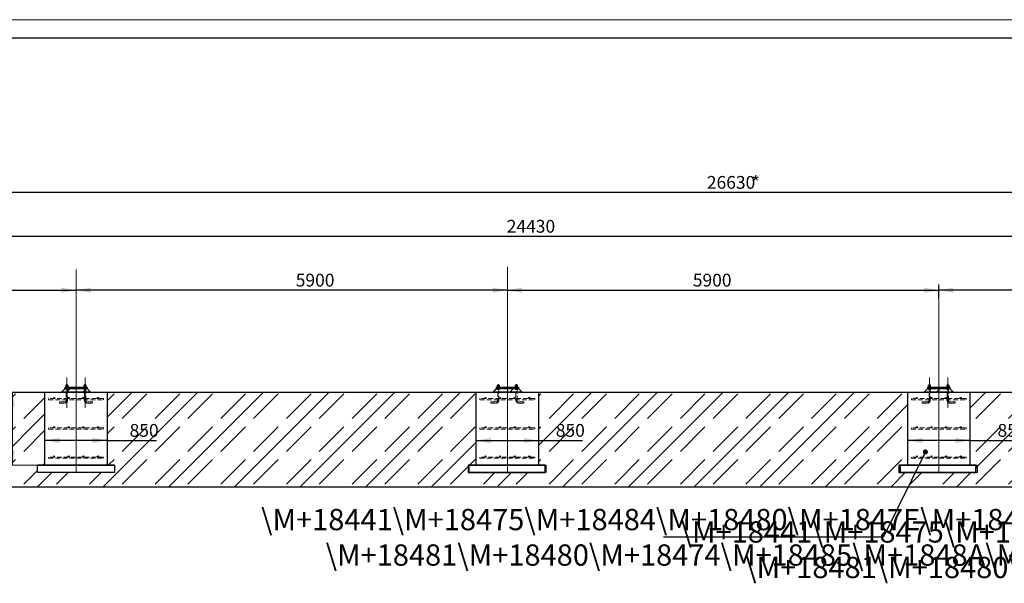
# Model space of a CAD drawing. Units: millimetres. Extents: x -70 to 1756, y -30 to 1165.
# Drawn here: x 286 to 556, y 440 to 594 of the extents above; entities that cross this region are included whole.
import ezdxf

# ---------------------------------------------------------------- set-up
doc = ezdxf.new("R2010")
doc.units = ezdxf.units.MM
doc.linetypes.add('CENTERX2', pattern=[20.32, 12.7, -2.54, 2.54, -2.54])
doc.linetypes.add('HIDDEN', pattern=[1.905, 1.27, -0.635])
doc.layers.add('FORMAT', color=7, linetype='Continuous')
doc.styles.add('SLDTEXTSTYLE0', font='TXT', dxfattribs={"width": 0.7, "bigfont": 'bigfont'})
doc.styles.add('SLDTEXTSTYLE1', font='TXT', dxfattribs={"width": 0.7})
doc.dimstyles.new('SLDDIMSTYLE1', dxfattribs={"dimtxt": 3.5, "dimasz": 4, "dimexe": 0, "dimexo": 0.0625, "dimgap": 0.875, "dimtad": 2, "dimlfac": 50, "dimrnd": 1e-09, "dimzin": 12, "dimdsep": 46, "dimtxsty": 'SLDTEXTSTYLE1', "dimsah": 1, "dimcen": 0.09, "dimadec": 0, "dimazin": 3, "dimtfac": 1, "dimtdec": 3, "dimtofl": 0, "dimtmove": 0, "dimatfit": 3, "dimfxl": 0, "dimfrac": 2, "dimtolj": 1, "dimtzin": 12, "dimarcsym": 0})
doc.dimstyles.new('SLDDIMSTYLE5', dxfattribs={"dimtxt": 0.18, "dimasz": 1.4, "dimexe": 0, "dimexo": 0.0625, "dimgap": 0, "dimtad": 0, "dimtih": 1, "dimtoh": 1, "dimdec": 0, "dimrnd": 1e-09, "dimzin": 0, "dimdsep": 46, "dimtxsty": 'Standard', "dimblk1": 'DOT', "dimblk2": 'DOT', "dimsah": 1, "dimcen": 0.09, "dimadec": 0, "dimazin": 0, "dimtfac": 1.4, "dimtdec": 0, "dimtofl": 0, "dimtmove": 0, "dimatfit": 3, "dimldrblk": 'DOT', "dimfxl": 0, "dimfrac": 2, "dimtolj": 1, "dimtzin": 0, "dimarcsym": 0})

# ---------------------------------------------------------------- blocks, each defined once
blk = doc.blocks.new('_D_28')
at = {"color": 7, "linetype": 'Continuous', "lineweight": 18}
for p, q in [((293.17, 492.15), (283.25, 492.15)), ((284.25, 472.15), (284.25, 492.15)), ((293.17, 472.15), (283.25, 472.15))]:
    blk.add_line(p, q, dxfattribs=at)
for points in [[(284.25, 492.15), (283.55, 488.15), (284.95, 488.15)], [(284.25, 472.15), (284.95, 476.15), (283.55, 476.15)]]:
    blk.add_solid(points, dxfattribs=at)
at = {"color": 7, "linetype": 'Continuous', "lineweight": 18, "char_height": 3.5, "attachment_point": 1, "rotation": 90, "style": 'SLDTEXTSTYLE1'}
for s, insert in [('**', (279.74, 483.85)), ('1000', (279.74, 474.76))]:
    blk.add_mtext(s, dxfattribs=dict(at, insert=insert))
blk = doc.blocks.new('_D_30')
at = {"layer": 'FORMAT'}
blk.add_line((183.87, 520.03), (301.67, 520.03), dxfattribs=at)
for points in [[(183.87, 520.03), (187.87, 519.33), (187.87, 520.73)], [(301.67, 520.03), (297.67, 520.73), (297.67, 519.33)]]:
    blk.add_solid(points, dxfattribs=at)
at = {"layer": 'FORMAT', "insert": (246.52, 524.54), "char_height": 3.5, "attachment_point": 1, "style": 'SLDTEXTSTYLE1'}
blk.add_mtext('5890', dxfattribs=at)
blk = doc.blocks.new('_D_32')
at = {"layer": 'FORMAT'}
blk.add_line((419.67, 520.03), (301.67, 520.03), dxfattribs=at)
for points in [[(301.67, 520.03), (305.67, 519.33), (305.67, 520.73)], [(419.67, 520.03), (415.67, 520.73), (415.67, 519.33)]]:
    blk.add_solid(points, dxfattribs=at)
at = {"layer": 'FORMAT', "insert": (361.77, 524.54), "char_height": 3.5, "attachment_point": 1, "style": 'SLDTEXTSTYLE1'}
blk.add_mtext('5900', dxfattribs=at)
blk = doc.blocks.new('_D_33')
at = {"layer": 'FORMAT'}
for p, q in [((419.67, 520.03), (537.67, 520.03)), ((537.67, 517.99), (537.67, 521.03))]:
    blk.add_line(p, q, dxfattribs=at)
for points in [[(419.67, 520.03), (423.67, 519.33), (423.67, 520.73)], [(537.67, 520.03), (533.67, 520.73), (533.67, 519.33)]]:
    blk.add_solid(points, dxfattribs=at)
at = {"layer": 'FORMAT', "insert": (470.39, 524.54), "char_height": 3.5, "attachment_point": 1, "style": 'SLDTEXTSTYLE1'}
blk.add_mtext('5900', dxfattribs=at)
blk = doc.blocks.new('_D_34')
at = {"layer": 'FORMAT'}
for q in [(293.17, 478.94), (323.67, 478.94)]:
    blk.add_line((310.17, 478.94), q, dxfattribs=at)
for points in [[(293.17, 478.94), (297.17, 478.24), (297.17, 479.64)], [(310.17, 478.94), (306.17, 479.64), (306.17, 478.24)]]:
    blk.add_solid(points, dxfattribs=at)
at = {"layer": 'FORMAT', "insert": (316.32, 483.45), "char_height": 3.5, "attachment_point": 1, "style": 'SLDTEXTSTYLE1'}
blk.add_mtext('850', dxfattribs=at)
blk = doc.blocks.new('_D_35')
at = {"layer": 'FORMAT'}
for q in [(529.17, 478.94), (561.09, 478.94)]:
    blk.add_line((546.17, 478.94), q, dxfattribs=at)
for points in [[(529.17, 478.94), (533.17, 478.24), (533.17, 479.64)], [(546.17, 478.94), (542.17, 479.64), (542.17, 478.24)]]:
    blk.add_solid(points, dxfattribs=at)
at = {"layer": 'FORMAT', "insert": (553.74, 483.45), "char_height": 3.5, "attachment_point": 1, "style": 'SLDTEXTSTYLE1'}
blk.add_mtext('850', dxfattribs=at)
blk = doc.blocks.new('_D_36')
at = {"layer": 'FORMAT'}
for p, q in [((175.37, 500.75), (175.37, 535.75)), ((663.97, 534.75), (175.37, 534.75)), ((663.97, 500.75), (663.97, 535.75))]:
    blk.add_line(p, q, dxfattribs=at)
for points in [[(175.37, 534.75), (179.37, 534.05), (179.37, 535.45)], [(663.97, 534.75), (659.97, 535.45), (659.97, 534.05)]]:
    blk.add_solid(points, dxfattribs=at)
at = {"layer": 'FORMAT', "insert": (419.49, 539.26), "char_height": 3.5, "attachment_point": 1, "style": 'SLDTEXTSTYLE1'}
blk.add_mtext('24430', dxfattribs=at)
blk = doc.blocks.new('_D_39')
at = {"layer": 'FORMAT'}
for p, q in [((153.37, 500.75), (153.37, 547.75)), ((685.97, 500.75), (685.97, 547.75)), ((685.97, 546.75), (153.37, 546.75))]:
    blk.add_line(p, q, dxfattribs=at)
for points in [[(153.37, 546.75), (157.37, 546.05), (157.37, 547.45)], [(685.97, 546.75), (681.97, 547.45), (681.97, 546.05)]]:
    blk.add_solid(points, dxfattribs=at)
at = {"layer": 'FORMAT', "char_height": 3.5, "attachment_point": 1, "style": 'SLDTEXTSTYLE1'}
for s, insert in [('26630', (474.23, 551.26)), ('*', (486.48, 551.26))]:
    blk.add_mtext(s, dxfattribs=dict(at, insert=insert))
blk = doc.blocks.new('_D_41')
at = {"layer": 'FORMAT'}
for p, q in [((411.17, 478.94), (428.17, 478.94)), ((428.17, 478.94), (440.26, 478.94))]:
    blk.add_line(p, q, dxfattribs=at)
for points in [[(411.17, 478.94), (415.17, 478.24), (415.17, 479.64)], [(428.17, 478.94), (424.17, 479.64), (424.17, 478.24)]]:
    blk.add_solid(points, dxfattribs=at)
at = {"layer": 'FORMAT', "insert": (432.91, 483.45), "char_height": 3.5, "attachment_point": 1, "style": 'SLDTEXTSTYLE1'}
blk.add_mtext('850', dxfattribs=at)
blk = doc.blocks.new('_D_42')
at = {"layer": 'FORMAT'}
for p, q in [((655.47, 520.03), (537.67, 520.03)), ((655.47, 499.15), (655.47, 521.03))]:
    blk.add_line(p, q, dxfattribs=at)
for points in [[(537.67, 520.03), (541.67, 519.33), (541.67, 520.73)], [(655.47, 520.03), (651.47, 520.73), (651.47, 519.33)]]:
    blk.add_solid(points, dxfattribs=at)
at = {"layer": 'FORMAT', "insert": (591.83, 524.54), "char_height": 3.5, "attachment_point": 1, "style": 'SLDTEXTSTYLE1'}
blk.add_mtext('5890', dxfattribs=at)
blk = doc.blocks.new('SW_NOTE_6')
at = {"layer": 'FORMAT', "color": 0}
blk.add_line((-60.15, 0), (0, 0), dxfattribs=at)
at = {"layer": 'FORMAT', "color": 0, "insert": (-25.95, 7.6), "char_height": 5.82083, "attachment_point": 2, "style": 'SLDTEXTSTYLE0'}
blk.add_mtext('\\M+18441\\M+18475\\M+18484\\M+18480\\M+1847E\\M+1847E\\M+18470\\M+18491 \\M+18481\\M+18480\\M+18474\\M+18485\\M+1848A\\M+1847B\\M+18470', dxfattribs=at)
blk = doc.blocks.new('_DOT')
at = {"color": 0, "linetype": 'ByBlock', "lineweight": -2}
blk.add_line((-0.5, 0), (-1, 0), dxfattribs=at)
at = {"color": 0, "linetype": 'ByBlock', "const_width": 0.5}
blk.add_lwpolyline([(-0.25, 0, 1), (0.25, 0, 1)], format="xyb", close=True, dxfattribs=at)
blk = doc.blocks.new('SW_NOTE_7')
at = {"layer": 'FORMAT', "color": 0, "insert": (-25.98, 7.52), "char_height": 5.82083, "attachment_point": 2, "style": 'SLDTEXTSTYLE0'}
blk.add_mtext('\\M+18441\\M+18475\\M+18484\\M+18480\\M+1847E\\M+1847E\\M+18470\\M+18491 \\M+18481\\M+18480\\M+18474\\M+18485\\M+1848A\\M+1847B\\M+18470', dxfattribs=at)

msp = doc.modelspace()

# ---------------------------------------------------------------- hatches: boundary and pattern name
at = {"linetype": 'Continuous', "lineweight": 18}
h = msp.add_hatch(dxfattribs=at)
h.set_pattern_fill('ANSI31', style=0)
h.paths.add_polyline_path([(298.67255, 493.1502), (297.67255, 492.1502), (305.67255, 492.1502), (304.67255, 493.1502)], flags=0)
h = msp.add_hatch(dxfattribs=at)
h.set_pattern_fill('ANSI31', angle=90, style=0)
h.paths.add_polyline_path([(298.67255, 493.5502), (298.67255, 493.1502), (301.65112, 493.1502), (301.65112, 493.5502)], flags=0)
h = msp.add_hatch(dxfattribs=at)
h.set_pattern_fill('ANSI31', angle=90, style=0)
h.paths.add_polyline_path([(304.67255, 493.1502), (304.67255, 493.5502), (301.69398, 493.5502), (301.69398, 493.1502)], flags=0)
h = msp.add_hatch(dxfattribs=at)
h.set_pattern_fill('ANSI31', style=0)
h.paths.add_polyline_path([(416.67255, 493.1502), (415.67255, 492.1502), (423.67255, 492.1502), (422.67255, 493.1502)], flags=0)
h = msp.add_hatch(dxfattribs=at)
h.set_pattern_fill('ANSI31', angle=90, style=0)
h.paths.add_polyline_path([(416.67255, 493.5502), (416.67255, 493.1502), (419.65112, 493.1502), (419.65112, 493.5502)], flags=0)
h = msp.add_hatch(dxfattribs=at)
h.set_pattern_fill('ANSI31', angle=90, style=0)
h.paths.add_polyline_path([(422.67255, 493.1502), (422.67255, 493.5502), (419.69398, 493.5502), (419.69398, 493.1502)], flags=0)
h = msp.add_hatch(dxfattribs=at)
h.set_pattern_fill('ANSI31', style=0)
h.paths.add_polyline_path([(541.67255, 492.1502), (540.67255, 493.1502), (534.67255, 493.1502), (533.67255, 492.1502)], flags=0)
h = msp.add_hatch(dxfattribs=at)
h.set_pattern_fill('ANSI31', angle=90, style=0)
h.paths.add_polyline_path([(534.67255, 493.5502), (534.67255, 493.1502), (537.65112, 493.1502), (537.65112, 493.5502)], flags=0)
h = msp.add_hatch(dxfattribs=at)
h.set_pattern_fill('ANSI31', angle=90, style=0)
h.paths.add_polyline_path([(540.67255, 493.1502), (540.67255, 493.5502), (537.69398, 493.5502), (537.69398, 493.1502)], flags=0)
h = msp.add_hatch(dxfattribs=at)
h.set_pattern_fill('DIN 128 Углеродистая сталь', style=0, pattern_type=2)
h.set_pattern_definition([(45, (0, 0), (-8.98026, 8.98026), [9.525, -3.175]), (45, (4.49, 0), (-8.98026, 8.98026), []), (45, (8.98, 0), (-8.98026, 8.98026), [9.525, -3.175])])
h.paths.add_polyline_path([(663.97255, 490.7502), (663.97255, 472.1502), (665.57255, 472.1502), (665.57255, 470.1502), (644.57255, 470.1502), (644.57255, 472.1502), (646.97255, 472.1502), (646.97255, 492.1502), (546.17255, 492.1502), (546.17255, 472.1502), (547.77255, 472.1502), (547.77255, 470.1502), (526.77255, 470.1502), (526.77255, 472.1502), (529.17255, 472.1502), (529.17255, 492.1502), (428.17255, 492.1502), (428.17255, 472.1502), (429.97255, 472.1502), (429.97255, 470.1502), (408.97255, 470.1502), (408.97255, 472.1502), (411.17255, 472.1502), (411.17255, 492.1502), (310.17255, 492.1502), (310.17255, 472.1502), (312.17255, 472.1502), (312.17255, 470.1502), (291.17255, 470.1502), (291.17255, 472.1502), (293.17255, 472.1502), (293.17255, 492.1502), (192.37255, 492.1502), (192.37255, 472.1502), (194.37255, 472.1502), (194.37255, 470.1502), (173.37255, 470.1502), (173.37255, 472.1502), (175.37255, 472.1502), (175.37255, 490.7502), (55.37255, 490.7502), (55.37255, 491.1502), (49.37255, 491.1502), (49.37255, 483.1502), (159.37255, 483.1502), (159.37255, 466.1502), (679.97255, 466.1502), (679.97255, 483.1502), (789.97255, 483.1502), (789.97255, 491.1502), (783.97255, 491.1502), (783.97255, 490.7502)], flags=0)
h = msp.add_hatch(dxfattribs=at)
h.set_pattern_fill('AR-CONC', style=0)
h.paths.add_polyline_path([(293.17255, 492.1502), (293.17255, 472.1502), (310.17255, 472.1502), (310.17255, 492.1502)], flags=0)
h = msp.add_hatch(dxfattribs=at)
h.set_pattern_fill('ANSI31', style=0)
edge = h.paths.add_edge_path(flags=0)
edge.add_arc((295.67255, 490.5502), 0.16, 0, 360)
h = msp.add_hatch(dxfattribs=at)
h.set_pattern_fill('ANSI31', style=0)
edge = h.paths.add_edge_path(flags=0)
edge.add_arc((299.67255, 490.5502), 0.16, 0, 360)
h = msp.add_hatch(dxfattribs=at)
h.set_pattern_fill('ANSI31', style=0)
edge = h.paths.add_edge_path(flags=0)
edge.add_arc((303.67255, 490.5502), 0.16, 0, 360)
h = msp.add_hatch(dxfattribs=at)
h.set_pattern_fill('ANSI31', style=0)
edge = h.paths.add_edge_path(flags=0)
edge.add_arc((307.67255, 490.5502), 0.16, 0, 360)
h = msp.add_hatch(dxfattribs=at)
h.set_pattern_fill('AR-CONC', style=0)
h.paths.add_polyline_path([(411.17255, 492.1502), (411.17255, 472.1502), (428.17255, 472.1502), (428.17255, 492.1502)], flags=0)
h = msp.add_hatch(dxfattribs=at)
h.set_pattern_fill('ANSI31', style=0)
edge = h.paths.add_edge_path(flags=0)
edge.add_arc((413.67255, 490.5502), 0.16, 0, 360)
h = msp.add_hatch(dxfattribs=at)
h.set_pattern_fill('ANSI31', style=0)
edge = h.paths.add_edge_path(flags=0)
edge.add_arc((417.67255, 490.5502), 0.16, 0, 360)
h = msp.add_hatch(dxfattribs=at)
h.set_pattern_fill('ANSI31', style=0)
edge = h.paths.add_edge_path(flags=0)
edge.add_arc((421.67255, 490.5502), 0.16, 0, 360)
h = msp.add_hatch(dxfattribs=at)
h.set_pattern_fill('ANSI31', style=0)
edge = h.paths.add_edge_path(flags=0)
edge.add_arc((425.67255, 490.5502), 0.16, 0, 360)
h = msp.add_hatch(dxfattribs=at)
h.set_pattern_fill('AR-CONC', style=0)
h.paths.add_polyline_path([(546.17255, 472.1502), (546.17255, 492.1502), (529.17255, 492.1502), (529.17255, 472.1502)], flags=0)
h = msp.add_hatch(dxfattribs=at)
h.set_pattern_fill('ANSI31', style=0)
edge = h.paths.add_edge_path(flags=0)
edge.add_arc((531.67255, 490.5502), 0.16, 0, 360)
h = msp.add_hatch(dxfattribs=at)
h.set_pattern_fill('ANSI31', style=0)
edge = h.paths.add_edge_path(flags=0)
edge.add_arc((535.67255, 490.5502), 0.16, 0, 360)
h = msp.add_hatch(dxfattribs=at)
h.set_pattern_fill('ANSI31', style=0)
edge = h.paths.add_edge_path(flags=0)
edge.add_arc((539.67255, 490.5502), 0.16, 0, 360)
h = msp.add_hatch(dxfattribs=at)
h.set_pattern_fill('ANSI31', style=0)
edge = h.paths.add_edge_path(flags=0)
edge.add_arc((543.67255, 490.5502), 0.16, 0, 360)
h = msp.add_hatch(dxfattribs=at)
h.set_pattern_fill('ANSI31', style=0)
edge = h.paths.add_edge_path(flags=0)
edge.add_arc((295.67255, 482.5502), 0.16, 0, 360)
h = msp.add_hatch(dxfattribs=at)
h.set_pattern_fill('ANSI31', style=0)
edge = h.paths.add_edge_path(flags=0)
edge.add_arc((299.67255, 482.5502), 0.16, 0, 360)
h = msp.add_hatch(dxfattribs=at)
h.set_pattern_fill('ANSI31', style=0)
edge = h.paths.add_edge_path(flags=0)
edge.add_arc((303.67255, 482.5502), 0.16, 0, 360)
h = msp.add_hatch(dxfattribs=at)
h.set_pattern_fill('ANSI31', style=0)
edge = h.paths.add_edge_path(flags=0)
edge.add_arc((307.67255, 482.5502), 0.16, 0, 360)
h = msp.add_hatch(dxfattribs=at)
h.set_pattern_fill('ANSI31', style=0)
edge = h.paths.add_edge_path(flags=0)
edge.add_arc((413.67255, 482.5502), 0.16, 0, 360)
h = msp.add_hatch(dxfattribs=at)
h.set_pattern_fill('ANSI31', style=0)
edge = h.paths.add_edge_path(flags=0)
edge.add_arc((417.67255, 482.5502), 0.16, 0, 360)
h = msp.add_hatch(dxfattribs=at)
h.set_pattern_fill('ANSI31', style=0)
edge = h.paths.add_edge_path(flags=0)
edge.add_arc((421.67255, 482.5502), 0.16, 0, 360)
h = msp.add_hatch(dxfattribs=at)
h.set_pattern_fill('ANSI31', style=0)
edge = h.paths.add_edge_path(flags=0)
edge.add_arc((425.67255, 482.5502), 0.16, 0, 360)
h = msp.add_hatch(dxfattribs=at)
h.set_pattern_fill('ANSI31', style=0)
edge = h.paths.add_edge_path(flags=0)
edge.add_arc((531.67255, 482.5502), 0.16, 0, 360)
h = msp.add_hatch(dxfattribs=at)
h.set_pattern_fill('ANSI31', style=0)
edge = h.paths.add_edge_path(flags=0)
edge.add_arc((535.67255, 482.5502), 0.16, 0, 360)
h = msp.add_hatch(dxfattribs=at)
h.set_pattern_fill('ANSI31', style=0)
edge = h.paths.add_edge_path(flags=0)
edge.add_arc((539.67255, 482.5502), 0.16, 0, 360)
h = msp.add_hatch(dxfattribs=at)
h.set_pattern_fill('ANSI31', style=0)
edge = h.paths.add_edge_path(flags=0)
edge.add_arc((543.67255, 482.5502), 0.16, 0, 360)
h = msp.add_hatch(dxfattribs=at)
h.set_pattern_fill('ANSI31', style=0)
edge = h.paths.add_edge_path(flags=0)
edge.add_arc((295.67255, 474.5502), 0.16, 0, 360)
h = msp.add_hatch(dxfattribs=at)
h.set_pattern_fill('ANSI31', style=0)
edge = h.paths.add_edge_path(flags=0)
edge.add_arc((299.67255, 474.5502), 0.16, 0, 360)
h = msp.add_hatch(dxfattribs=at)
h.set_pattern_fill('ANSI31', style=0)
edge = h.paths.add_edge_path(flags=0)
edge.add_arc((303.67255, 474.5502), 0.16, 0, 360)
h = msp.add_hatch(dxfattribs=at)
h.set_pattern_fill('ANSI31', style=0)
edge = h.paths.add_edge_path(flags=0)
edge.add_arc((307.67255, 474.5502), 0.16, 0, 360)
h = msp.add_hatch(dxfattribs=at)
h.set_pattern_fill('ANSI31', style=0)
edge = h.paths.add_edge_path(flags=0)
edge.add_arc((413.67255, 474.5502), 0.16, 0, 360)
h = msp.add_hatch(dxfattribs=at)
h.set_pattern_fill('ANSI31', style=0)
edge = h.paths.add_edge_path(flags=0)
edge.add_arc((417.67255, 474.5502), 0.16, 0, 360)
h = msp.add_hatch(dxfattribs=at)
h.set_pattern_fill('ANSI31', style=0)
edge = h.paths.add_edge_path(flags=0)
edge.add_arc((421.67255, 474.5502), 0.16, 0, 360)
h = msp.add_hatch(dxfattribs=at)
h.set_pattern_fill('ANSI31', style=0)
edge = h.paths.add_edge_path(flags=0)
edge.add_arc((425.67255, 474.5502), 0.16, 0, 360)
h = msp.add_hatch(dxfattribs=at)
h.set_pattern_fill('ANSI31', style=0)
edge = h.paths.add_edge_path(flags=0)
edge.add_arc((531.67255, 474.5502), 0.16, 0, 360)
h = msp.add_hatch(dxfattribs=at)
h.set_pattern_fill('ANSI31', style=0)
edge = h.paths.add_edge_path(flags=0)
edge.add_arc((535.67255, 474.5502), 0.16, 0, 360)
h = msp.add_hatch(dxfattribs=at)
h.set_pattern_fill('ANSI31', style=0)
edge = h.paths.add_edge_path(flags=0)
edge.add_arc((539.67255, 474.5502), 0.16, 0, 360)
h = msp.add_hatch(dxfattribs=at)
h.set_pattern_fill('ANSI31', style=0)
edge = h.paths.add_edge_path(flags=0)
edge.add_arc((543.67255, 474.5502), 0.16, 0, 360)
h = msp.add_hatch(dxfattribs=at)
h.set_pattern_fill('AR-CONC', style=0)
h.paths.add_polyline_path([(291.17255, 472.1502), (291.17255, 470.1502), (312.17255, 470.1502), (312.17255, 472.1502)], flags=0)
h = msp.add_hatch(dxfattribs=at)
h.set_pattern_fill('AR-SAND', scale=2, style=0)
h.paths.add_polyline_path([(409.17255, 472.1502), (409.17255, 470.1502), (430.17255, 470.1502), (430.17255, 472.1502)], flags=0)
h = msp.add_hatch(dxfattribs=at)
h.set_pattern_fill('AR-SAND', scale=2, style=0)
h.paths.add_polyline_path([(527.17255, 472.1502), (527.17255, 470.1502), (548.17255, 470.1502), (548.17255, 472.1502)], flags=0)

# ---------------------------------------------------------------- linework, layer by layer
at = {"color": 7, "linetype": 'Continuous', "lineweight": 18}
msp.add_line((0, 594), (841, 594), dxfattribs=at)
at = {"color": 7, "linetype": 'Continuous', "lineweight": 25}
for p, q in [((20, 589), (836, 589)), ((297.67255, 492.1502), (298.67255, 493.1502)), ((298.67255, 493.5502), (301.65112, 493.5502)), ((298.67255, 493.1502), (298.67255, 493.5502)), ((298.67255, 493.1502), (301.65112, 493.1502)), ((298.67255, 493.1502), (304.67255, 493.1502)), ((298.89542, 494.0702), (298.89542, 493.8102)), ((298.89542, 494.0702), (299.03399, 494.0702)), ((298.89542, 493.8102), (298.89542, 493.5502)), ((298.89542, 493.8102), (299.03399, 493.8102)), ((299.05255, 494.1702), (299.01255, 494.1302)), ((299.01255, 494.1302), (299.01255, 494.0702)), ((299.17255, 494.1302), (299.01255, 494.1302)), ((299.03399, 494.0702), (299.03399, 493.8102)), ((299.03399, 494.0702), (299.31112, 494.0702)), ((299.03399, 493.8102), (299.03399, 493.5502)), ((299.03399, 493.8102), (299.31112, 493.8102)), ((299.05255, 494.1702), (299.29255, 494.1702)), ((299.33255, 494.1302), (299.17255, 494.1302)), ((299.33255, 494.1302), (299.29255, 494.1702)), ((299.31112, 494.0702), (299.31112, 493.8102)), ((299.31112, 494.0702), (299.44968, 494.0702)), ((299.31112, 493.8102), (299.31112, 493.5502)), ((299.31112, 493.8102), (299.44968, 493.8102)), ((299.33255, 494.0702), (299.33255, 494.1302)), ((299.44968, 494.0702), (299.44968, 493.8102)), ((299.44968, 493.8102), (299.44968, 493.5502)), ((301.65112, 493.1502), (301.65112, 493.5502)), ((301.65112, 493.5502), (301.69398, 493.5502)), ((301.69398, 493.5502), (301.69398, 493.1502)), ((301.69398, 493.5502), (304.67255, 493.5502)), ((301.69398, 493.1502), (304.67255, 493.1502)), ((303.89542, 493.8102), (303.89542, 494.0702)), ((304.03399, 494.0702), (303.89542, 494.0702)), ((304.03399, 493.8102), (303.89542, 493.8102)), ((303.89542, 493.5502), (303.89542, 493.8102)), ((304.05255, 494.1702), (304.01255, 494.1302)), ((304.01255, 494.1302), (304.01255, 494.0702)), ((304.33255, 494.1302), (304.01255, 494.1302)), ((304.03399, 493.8102), (304.03399, 494.0702)), ((304.31112, 494.0702), (304.03399, 494.0702)), ((304.31112, 493.8102), (304.03399, 493.8102)), ((304.03399, 493.5502), (304.03399, 493.8102)), ((304.05255, 494.1702), (304.29255, 494.1702)), ((304.33255, 494.1302), (304.29255, 494.1702)), ((304.31112, 493.8102), (304.31112, 494.0702)), ((304.44968, 494.0702), (304.31112, 494.0702)), ((304.44968, 493.8102), (304.31112, 493.8102)), ((304.31112, 493.5502), (304.31112, 493.8102)), ((304.33255, 494.0702), (304.33255, 494.1302)), ((304.44968, 493.8102), (304.44968, 494.0702)), ((304.44968, 493.5502), (304.44968, 493.8102)), ((304.67255, 493.5502), (304.67255, 493.1502)), ((304.67255, 493.1502), (305.67255, 492.1502)), ((415.67255, 492.1502), (416.67255, 493.1502)), ((416.67255, 493.5502), (419.65112, 493.5502)), ((416.67255, 493.1502), (416.67255, 493.5502)), ((416.67255, 493.1502), (419.65112, 493.1502)), ((416.67255, 493.1502), (422.67255, 493.1502)), ((416.89542, 494.0702), (416.89542, 493.8102)), ((416.89542, 494.0702), (417.03399, 494.0702)), ((416.89542, 493.8102), (417.03399, 493.8102)), ((416.89542, 493.8102), (416.89542, 493.5502)), ((417.05255, 494.1702), (417.01255, 494.1302)), ((417.01255, 494.1302), (417.01255, 494.0702)), ((417.17255, 494.1302), (417.01255, 494.1302)), ((417.03399, 494.0702), (417.03399, 493.8102)), ((417.03399, 494.0702), (417.31111, 494.0702)), ((417.03399, 493.8102), (417.31111, 493.8102)), ((417.03399, 493.8102), (417.03399, 493.5502)), ((417.05255, 494.1702), (417.29255, 494.1702)), ((417.33255, 494.1302), (417.17255, 494.1302)), ((417.33255, 494.1302), (417.29255, 494.1702)), ((417.31111, 494.0702), (417.31111, 493.8102)), ((417.31111, 494.0702), (417.44968, 494.0702)), ((417.31111, 493.8102), (417.44968, 493.8102)), ((417.31111, 493.8102), (417.31111, 493.5502)), ((417.33255, 494.0702), (417.33255, 494.1302)), ((417.44968, 494.0702), (417.44968, 493.8102)), ((417.44968, 493.8102), (417.44968, 493.5502)), ((419.65112, 493.5502), (419.69398, 493.5502)), ((419.65112, 493.1502), (419.65112, 493.5502)), ((419.69398, 493.5502), (419.69398, 493.1502)), ((419.69398, 493.5502), (422.67255, 493.5502)), ((419.69398, 493.1502), (422.67255, 493.1502)), ((421.89542, 493.8102), (421.89542, 494.0702)), ((422.03399, 494.0702), (421.89542, 494.0702)), ((422.03399, 493.8102), (421.89542, 493.8102)), ((421.89542, 493.5502), (421.89542, 493.8102)), ((422.05255, 494.1702), (422.01255, 494.1302)), ((422.01255, 494.1302), (422.01255, 494.0702)), ((422.33255, 494.1302), (422.01255, 494.1302)), ((422.03399, 493.8102), (422.03399, 494.0702)), ((422.31111, 494.0702), (422.03399, 494.0702)), ((422.31111, 493.8102), (422.03399, 493.8102)), ((422.03399, 493.5502), (422.03399, 493.8102)), ((422.05255, 494.1702), (422.29255, 494.1702)), ((422.33255, 494.1302), (422.29255, 494.1702)), ((422.31111, 493.8102), (422.31111, 494.0702)), ((422.44968, 494.0702), (422.31111, 494.0702)), ((422.44968, 493.8102), (422.31111, 493.8102)), ((422.31111, 493.5502), (422.31111, 493.8102)), ((422.33255, 494.0702), (422.33255, 494.1302)), ((422.44968, 493.8102), (422.44968, 494.0702)), ((422.44968, 493.5502), (422.44968, 493.8102)), ((422.67255, 493.5502), (422.67255, 493.1502)), ((422.67255, 493.1502), (423.67255, 492.1502)), ((533.67255, 492.1502), (534.67255, 493.1502)), ((534.67255, 493.1502), (534.67255, 493.5502)), ((534.67255, 493.5502), (537.65112, 493.5502)), ((534.67255, 493.1502), (537.65112, 493.1502)), ((534.67255, 493.1502), (540.67255, 493.1502)), ((534.89542, 493.8102), (534.89542, 494.0702)), ((535.03398, 494.0702), (534.89542, 494.0702)), ((535.03398, 493.8102), (534.89542, 493.8102)), ((534.89542, 493.5502), (534.89542, 493.8102)), ((535.05255, 494.1702), (535.01255, 494.1302)), ((535.01255, 494.1302), (535.01255, 494.0702)), ((535.17255, 494.1302), (535.01255, 494.1302)), ((535.03398, 493.8102), (535.03398, 494.0702)), ((535.31111, 494.0702), (535.03398, 494.0702)), ((535.31111, 493.8102), (535.03398, 493.8102)), ((535.03398, 493.5502), (535.03398, 493.8102)), ((535.05255, 494.1702), (535.29255, 494.1702)), ((535.33255, 494.1302), (535.17255, 494.1302)), ((535.33255, 494.1302), (535.29255, 494.1702)), ((535.31111, 493.8102), (535.31111, 494.0702)), ((535.44968, 494.0702), (535.31111, 494.0702)), ((535.44968, 493.8102), (535.31111, 493.8102)), ((535.31111, 493.5502), (535.31111, 493.8102)), ((535.33255, 494.0702), (535.33255, 494.1302)), ((535.44968, 493.8102), (535.44968, 494.0702)), ((535.44968, 493.5502), (535.44968, 493.8102)), ((537.65112, 493.5502), (537.69398, 493.5502)), ((537.65112, 493.1502), (537.65112, 493.5502)), ((537.69398, 493.5502), (537.69398, 493.1502)), ((537.69398, 493.5502), (540.67255, 493.5502)), ((537.69398, 493.1502), (540.67255, 493.1502)), ((539.89542, 494.0702), (539.89542, 493.8102)), ((539.89542, 494.0702), (540.03398, 494.0702)), ((539.89542, 493.8102), (540.03398, 493.8102)), ((539.89542, 493.8102), (539.89542, 493.5502)), ((540.05255, 494.1702), (540.01255, 494.1302)), ((540.01255, 494.1302), (540.01255, 494.0702)), ((540.33255, 494.1302), (540.01255, 494.1302)), ((540.03398, 494.0702), (540.03398, 493.8102)), ((540.03398, 494.0702), (540.31111, 494.0702)), ((540.03398, 493.8102), (540.31111, 493.8102)), ((540.03398, 493.8102), (540.03398, 493.5502)), ((540.05255, 494.1702), (540.29255, 494.1702)), ((540.33255, 494.1302), (540.29255, 494.1702)), ((540.31111, 494.0702), (540.31111, 493.8102)), ((540.31111, 494.0702), (540.44968, 494.0702)), ((540.31111, 493.8102), (540.44968, 493.8102)), ((540.31111, 493.8102), (540.31111, 493.5502)), ((540.33255, 494.0702), (540.33255, 494.1302)), ((540.44968, 494.0702), (540.44968, 493.8102)), ((540.44968, 493.8102), (540.44968, 493.5502)), ((540.67255, 493.5502), (540.67255, 493.1502)), ((540.67255, 493.1502), (541.67255, 492.1502)), ((192.37256, 492.1502), (293.17255, 492.1502)), ((293.17255, 492.1502), (310.17255, 492.1502)), ((293.17255, 472.1502), (293.17255, 492.1502)), ((305.67255, 492.1502), (297.67255, 492.1502)), ((310.17255, 492.1502), (310.17255, 472.1502)), ((310.17255, 492.1502), (411.17255, 492.1502)), ((411.17255, 492.1502), (428.17255, 492.1502)), ((411.17255, 472.1502), (411.17255, 492.1502)), ((423.67255, 492.1502), (415.67255, 492.1502)), ((428.17255, 492.1502), (428.17255, 472.1502)), ((428.17255, 492.1502), (529.17255, 492.1502)), ((529.17255, 472.1502), (529.17255, 492.1502)), ((529.17255, 492.1502), (546.17255, 492.1502)), ((541.67255, 492.1502), (533.67255, 492.1502)), ((546.17255, 492.1502), (546.17255, 472.1502)), ((546.17255, 492.1502), (646.97255, 492.1502)), ((291.17255, 472.1502), (312.17255, 472.1502)), ((291.17255, 470.1502), (291.17255, 472.1502)), ((293.17255, 472.1502), (291.17255, 472.1502)), ((310.17255, 472.1502), (293.17255, 472.1502)), ((312.17255, 472.1502), (310.17255, 472.1502)), ((312.17255, 472.1502), (312.17255, 470.1502)), ((411.17255, 472.1502), (408.97255, 472.1502)), ((408.97255, 472.1502), (408.97255, 470.1502)), ((409.17255, 472.1502), (430.17255, 472.1502)), ((409.17255, 470.1502), (409.17255, 472.1502)), ((428.17255, 472.1502), (411.17255, 472.1502)), ((429.97255, 472.1502), (428.17255, 472.1502)), ((429.97255, 470.1502), (429.97255, 472.1502)), ((430.17255, 472.1502), (430.17255, 470.1502)), ((529.17255, 472.1502), (526.77255, 472.1502)), ((526.77255, 472.1502), (526.77255, 470.1502)), ((527.17255, 472.1502), (548.17255, 472.1502)), ((527.17255, 470.1502), (527.17255, 472.1502)), ((546.17255, 472.1502), (529.17255, 472.1502)), ((547.77255, 472.1502), (546.17255, 472.1502)), ((547.77255, 470.1502), (547.77255, 472.1502)), ((548.17255, 472.1502), (548.17255, 470.1502)), ((312.17255, 470.1502), (291.17255, 470.1502)), ((408.97255, 470.1502), (429.97255, 470.1502)), ((430.17255, 470.1502), (409.17255, 470.1502)), ((526.77255, 470.1502), (547.77255, 470.1502)), ((548.17255, 470.1502), (527.17255, 470.1502)), ((679.97256, 466.1502), (159.37254, 466.1502))]:
    msp.add_line(p, q, dxfattribs=at)
at = {"color": 7, "linetype": 'HIDDEN', "lineweight": 18}
for p, q in [((298.89542, 493.1502), (298.89542, 492.8902)), ((298.94255, 493.5502), (298.94255, 493.1502)), ((299.01255, 494.0702), (299.01255, 493.8102)), ((299.01255, 494.0702), (299.01255, 489.8902)), ((299.01255, 493.8102), (299.01255, 493.5502)), ((299.01255, 493.1502), (299.01255, 492.8902)), ((299.03399, 493.1502), (299.03399, 492.8902)), ((299.31112, 493.1502), (299.31112, 492.8902)), ((299.33255, 493.8102), (299.33255, 494.0702)), ((299.33255, 489.8902), (299.33255, 494.0702)), ((299.33255, 493.5502), (299.33255, 493.8102)), ((299.33255, 492.8902), (299.33255, 493.1502)), ((299.40255, 493.1502), (299.40255, 493.5502)), ((299.44968, 493.1502), (299.44968, 492.8902)), ((301.37255, 493.5502), (301.37255, 493.1502)), ((301.97255, 493.1502), (301.97255, 493.5502)), ((303.89542, 492.8902), (303.89542, 493.1502)), ((303.94255, 493.5502), (303.94255, 493.1502)), ((304.01255, 494.0702), (304.01255, 493.8102)), ((304.01255, 494.0702), (304.01255, 489.8902)), ((304.01255, 493.8102), (304.01255, 493.5502)), ((304.01255, 493.1502), (304.01255, 492.8902)), ((304.03399, 492.8902), (304.03399, 493.1502)), ((304.31112, 492.8902), (304.31112, 493.1502)), ((304.33255, 493.8102), (304.33255, 494.0702)), ((304.33255, 489.8902), (304.33255, 494.0702)), ((304.33255, 493.5502), (304.33255, 493.8102)), ((304.33255, 492.8902), (304.33255, 493.1502)), ((304.40255, 493.1502), (304.40255, 493.5502)), ((304.44968, 492.8902), (304.44968, 493.1502)), ((416.89542, 493.1502), (416.89542, 492.8902)), ((416.94255, 493.5502), (416.94255, 493.1502)), ((417.01255, 494.0702), (417.01255, 493.8102)), ((417.01255, 494.0702), (417.01255, 489.8902)), ((417.01255, 493.8102), (417.01255, 493.5502)), ((417.01255, 493.1502), (417.01255, 492.8902)), ((417.03399, 493.1502), (417.03399, 492.8902)), ((417.31111, 493.1502), (417.31111, 492.8902)), ((417.33255, 493.8102), (417.33255, 494.0702)), ((417.33255, 489.8902), (417.33255, 494.0702)), ((417.33255, 493.5502), (417.33255, 493.8102)), ((417.33255, 492.8902), (417.33255, 493.1502)), ((417.40255, 493.1502), (417.40255, 493.5502)), ((417.44968, 493.1502), (417.44968, 492.8902)), ((419.37255, 493.5502), (419.37255, 493.1502)), ((419.97255, 493.1502), (419.97255, 493.5502)), ((421.89542, 492.8902), (421.89542, 493.1502)), ((421.94255, 493.5502), (421.94255, 493.1502)), ((422.01255, 494.0702), (422.01255, 493.8102)), ((422.01255, 494.0702), (422.01255, 489.8902)), ((422.01255, 493.8102), (422.01255, 493.5502)), ((422.01255, 493.1502), (422.01255, 492.8902)), ((422.03399, 492.8902), (422.03399, 493.1502)), ((422.31111, 492.8902), (422.31111, 493.1502)), ((422.33255, 493.8102), (422.33255, 494.0702)), ((422.33255, 489.8902), (422.33255, 494.0702)), ((422.33255, 493.5502), (422.33255, 493.8102)), ((422.33255, 492.8902), (422.33255, 493.1502)), ((422.40255, 493.1502), (422.40255, 493.5502)), ((422.44968, 492.8902), (422.44968, 493.1502)), ((534.89542, 492.8902), (534.89542, 493.1502)), ((534.94255, 493.5502), (534.94255, 493.1502)), ((535.01255, 494.0702), (535.01255, 493.8102)), ((535.01255, 494.0702), (535.01255, 489.8902)), ((535.01255, 493.8102), (535.01255, 493.5502)), ((535.01255, 493.1502), (535.01255, 492.8902)), ((535.03398, 492.8902), (535.03398, 493.1502)), ((535.31111, 492.8902), (535.31111, 493.1502)), ((535.33255, 493.8102), (535.33255, 494.0702)), ((535.33255, 489.8902), (535.33255, 494.0702)), ((535.33255, 493.5502), (535.33255, 493.8102)), ((535.33255, 492.8902), (535.33255, 493.1502)), ((535.40255, 493.1502), (535.40255, 493.5502)), ((535.44968, 492.8902), (535.44968, 493.1502)), ((537.37256, 493.5502), (537.37256, 493.1502)), ((537.97255, 493.1502), (537.97255, 493.5502)), ((539.89542, 493.1502), (539.89542, 492.8902)), ((539.94255, 493.5502), (539.94255, 493.1502)), ((540.01255, 494.0702), (540.01255, 493.8102)), ((540.01255, 494.0702), (540.01255, 489.8902)), ((540.01255, 493.8102), (540.01255, 493.5502)), ((540.01255, 493.1502), (540.01255, 492.8902)), ((540.03398, 493.1502), (540.03398, 492.8902)), ((540.31111, 493.1502), (540.31111, 492.8902)), ((540.33255, 493.8102), (540.33255, 494.0702)), ((540.33255, 489.8902), (540.33255, 494.0702)), ((540.33255, 493.5502), (540.33255, 493.8102)), ((540.33255, 492.8902), (540.33255, 493.1502)), ((540.40255, 493.1502), (540.40255, 493.5502)), ((540.44968, 493.1502), (540.44968, 492.8902)), ((294.17255, 490.3902), (294.17255, 490.0702)), ((309.17255, 490.3902), (294.17255, 490.3902)), ((298.89542, 492.8902), (299.03399, 492.8902)), ((299.03399, 492.8902), (299.31112, 492.8902)), ((299.31112, 492.8902), (299.44968, 492.8902)), ((304.03399, 492.8902), (303.89542, 492.8902)), ((304.31112, 492.8902), (304.03399, 492.8902)), ((304.44968, 492.8902), (304.31112, 492.8902)), ((309.17255, 490.3902), (309.17255, 490.0702)), ((412.17255, 490.3902), (412.17255, 490.0702)), ((427.17255, 490.3902), (412.17255, 490.3902)), ((416.89542, 492.8902), (417.03399, 492.8902)), ((417.03399, 492.8902), (417.31111, 492.8902)), ((417.31111, 492.8902), (417.44968, 492.8902)), ((422.03399, 492.8902), (421.89542, 492.8902)), ((422.31111, 492.8902), (422.03399, 492.8902)), ((422.44968, 492.8902), (422.31111, 492.8902)), ((427.17255, 490.3902), (427.17255, 490.0702)), ((530.17255, 490.0702), (530.17255, 490.3902)), ((545.17255, 490.3902), (530.17255, 490.3902)), ((535.03398, 492.8902), (534.89542, 492.8902)), ((535.31111, 492.8902), (535.03398, 492.8902)), ((535.44968, 492.8902), (535.31111, 492.8902)), ((539.89542, 492.8902), (540.03398, 492.8902)), ((540.03398, 492.8902), (540.31111, 492.8902)), ((540.31111, 492.8902), (540.44968, 492.8902)), ((545.17255, 490.0702), (545.17255, 490.3902)), ((294.17255, 490.0702), (309.17255, 490.0702)), ((297.17255, 489.4902), (297.17255, 489.1702)), ((298.61255, 489.4902), (297.17255, 489.4902)), ((297.17255, 489.1702), (298.61255, 489.1702)), ((306.17255, 489.4902), (304.73255, 489.4902)), ((304.73255, 489.1702), (306.17255, 489.1702)), ((306.17255, 489.3302), (306.17255, 489.4902)), ((306.17255, 489.1702), (306.17255, 489.3302)), ((412.17255, 490.0702), (427.17255, 490.0702)), ((415.17255, 489.4902), (415.17255, 489.1702)), ((416.61255, 489.4902), (415.17255, 489.4902)), ((415.17255, 489.1702), (416.61255, 489.1702)), ((424.17255, 489.4902), (422.73255, 489.4902)), ((422.73255, 489.1702), (424.17255, 489.1702)), ((424.17255, 489.3302), (424.17255, 489.4902)), ((424.17255, 489.1702), (424.17255, 489.3302)), ((530.17255, 490.0702), (545.17255, 490.0702)), ((533.17255, 489.4902), (533.17255, 489.1702)), ((534.61255, 489.4902), (533.17255, 489.4902)), ((533.17255, 489.1702), (534.61255, 489.1702)), ((542.17255, 489.4902), (540.73255, 489.4902)), ((540.73255, 489.1702), (542.17255, 489.1702)), ((542.17255, 489.3302), (542.17255, 489.4902)), ((542.17255, 489.1702), (542.17255, 489.3302)), ((294.17255, 482.3902), (294.17255, 482.0702)), ((309.17255, 482.3902), (294.17255, 482.3902)), ((309.17255, 482.3902), (309.17255, 482.0702)), ((412.17255, 482.3902), (412.17255, 482.0702)), ((427.17255, 482.3902), (412.17255, 482.3902)), ((427.17255, 482.3902), (427.17255, 482.0702)), ((530.17255, 482.0702), (530.17255, 482.3902)), ((545.17255, 482.3902), (530.17255, 482.3902)), ((545.17255, 482.0702), (545.17255, 482.3902)), ((294.17255, 482.0702), (309.17255, 482.0702)), ((412.17255, 482.0702), (427.17255, 482.0702)), ((530.17255, 482.0702), (545.17255, 482.0702)), ((294.17255, 474.3902), (294.17255, 474.0702)), ((309.17255, 474.3902), (294.17255, 474.3902)), ((294.17255, 474.0702), (309.17255, 474.0702)), ((309.17255, 474.3902), (309.17255, 474.0702)), ((412.17255, 474.3902), (412.17255, 474.0702)), ((427.17255, 474.3902), (412.17255, 474.3902)), ((412.17255, 474.0702), (427.17255, 474.0702)), ((427.17255, 474.3902), (427.17255, 474.0702)), ((530.17255, 474.0702), (530.17255, 474.3902)), ((545.17255, 474.3902), (530.17255, 474.3902)), ((530.17255, 474.0702), (545.17255, 474.0702)), ((545.17255, 474.0702), (545.17255, 474.3902))]:
    msp.add_line(p, q, dxfattribs=at)
at = {"color": 7, "linetype": 'Continuous', "lineweight": 25}
for centre in [(295.67255, 490.5502), (299.67255, 490.5502), (303.67255, 490.5502), (307.67255, 490.5502), (413.67255, 490.5502), (417.67255, 490.5502), (421.67255, 490.5502), (425.67255, 490.5502), (531.67255, 490.5502), (535.67255, 490.5502), (539.67255, 490.5502), (543.67255, 490.5502), (295.67255, 482.5502), (299.67255, 482.5502), (303.67255, 482.5502), (307.67255, 482.5502), (413.67255, 482.5502), (417.67255, 482.5502), (421.67255, 482.5502), (425.67255, 482.5502), (531.67255, 482.5502), (535.67255, 482.5502), (539.67255, 482.5502), (543.67255, 482.5502), (295.67255, 474.5502), (299.67255, 474.5502), (303.67255, 474.5502), (307.67255, 474.5502), (413.67255, 474.5502), (417.67255, 474.5502), (421.67255, 474.5502), (425.67255, 474.5502), (531.67255, 474.5502), (535.67255, 474.5502), (539.67255, 474.5502), (543.67255, 474.5502)]:
    msp.add_circle(centre, 0.16, dxfattribs=at)
at = {"color": 7, "linetype": 'HIDDEN', "lineweight": 18}
for centre, radius, start, end in [((298.61255, 489.8902), 0.4, 270, 360), ((298.61255, 489.8902), 0.72, 270, 360), ((304.73255, 489.8902), 0.72, 180, 270), ((304.73255, 489.8902), 0.4, 180, 270), ((416.61255, 489.8902), 0.4, 270, 360), ((416.61255, 489.8902), 0.72, 270, 360), ((422.73255, 489.8902), 0.72, 180, 270), ((422.73255, 489.8902), 0.4, 180, 270), ((534.61255, 489.8902), 0.4, 270, 0), ((534.61255, 489.8902), 0.72, 270, 360), ((540.73255, 489.8902), 0.72, 180, 270), ((540.73255, 489.8902), 0.4, 180, 270)]:
    msp.add_arc(centre, radius, start, end, dxfattribs=at)
at = {"color": 7, "linetype": 'CENTERX2', "lineweight": 18, "ltscale": 10}
msp.add_arc((534.61255, 489.8902), 0.56, 270, 0, dxfattribs=at)
at = {"layer": 'FORMAT', "linetype": 'CENTERX2', "lineweight": 18, "ltscale": 10}
for p, q in [((301.67255, 470.1502), (301.67255, 525.70563)), ((419.67255, 526.41441), (419.67255, 470.1502)), ((537.67255, 521.6953), (537.67255, 470.1502)), ((299.17255, 487.8902), (299.17255, 496.1702)), ((304.17255, 487.8902), (304.17255, 496.1702)), ((535.17255, 489.8902), (535.17255, 496.1702)), ((540.17255, 487.8902), (540.17255, 496.1702))]:
    msp.add_line(p, q, dxfattribs=at)
at = {"layer": 'FORMAT', "lineweight": 18}
for p, q in [((192.37255, 492.1502), (293.17255, 492.1502)), ((293.17255, 492.1502), (293.17255, 490.2302)), ((310.17255, 492.1502), (411.17255, 492.1502)), ((310.17255, 492.1502), (310.17255, 490.2302)), ((411.17255, 492.1502), (411.17255, 490.2302)), ((428.17255, 492.1502), (529.17255, 492.1502)), ((428.17255, 492.1502), (428.17255, 490.2302)), ((529.17255, 492.1502), (529.17255, 490.2302)), ((546.17255, 492.1502), (646.97255, 492.1502)), ((546.17255, 492.1502), (546.17255, 490.2302))]:
    msp.add_line(p, q, dxfattribs=at)

# ---------------------------------------------------------------- block references
at = {"layer": 'FORMAT'}
for name, p in [('SW_NOTE_6', (522.542, 452.62702)), ('SW_NOTE_7', (637.3251, 449.31651))]:
    msp.add_blockref(name, p, dxfattribs=at)

# ---------------------------------------------------------------- dimensions: what is measured, and where the dimension line sits
at = {"color": 7, "linetype": 'Continuous', "lineweight": 18}
dim = msp.add_linear_dim(base=(284.2476, 492.1502), p1=(293.17255, 472.1502), p2=(293.17255, 492.1502), angle=90, text='<>**', dimstyle='SLDDIMSTYLE1', dxfattribs=at)
dim.commit()
dim.dimension.update_dxf_attribs({"geometry": '_D_28', "text_midpoint": (284.2476, 481.95657), "dimtype": 160})
at = {"layer": 'FORMAT'}
dim = msp.add_linear_dim(base=(153.37255, 546.75221), p1=(685.97255, 500.7502), p2=(153.37255, 500.7502), text='<>*', dimstyle='SLDDIMSTYLE1', dxfattribs=at)
dim.commit()
dim.dimension.update_dxf_attribs({"geometry": '_D_39', "text_midpoint": (481.75905, 546.75221), "dimtype": 160})
dim = msp.add_linear_dim(base=(175.37255, 534.7502), p1=(663.97255, 500.7502), p2=(175.37255, 500.7502), angle=0, dimstyle='SLDDIMSTYLE1', dxfattribs=at)
dim.commit()
dim.dimension.update_dxf_attribs({"geometry": '_D_36', "text_midpoint": (425.96777, 534.7502), "dimtype": 160})
for base, p1, p2, picture, middle in [((301.67255, 520.02672), (183.87255, 527.59279), (301.67255, 526.02297), '_D_30', (251.0705, 520.02672)), ((301.67255, 520.02672), (419.67255, 526.41441), (301.67255, 526.02297), '_D_32', (366.31705, 520.02672)), ((537.67255, 520.02672), (419.67255, 526.41441), (537.67255, 517.99144), '_D_33', (474.93254, 520.02672)), ((537.67255, 520.02672), (655.47255, 499.1502), (537.67255, 521.6953), '_D_42', (596.73004, 520.02672)), ((293.17255, 478.93592), (310.17255, 472.1502), (293.17255, 472.1502), '_D_34', (319.99197, 478.93592)), ((428.17255, 478.93592), (411.17255, 472.1502), (428.17255, 472.1502), '_D_41', (436.58194, 478.93592)), ((529.17255, 478.93592), (546.17255, 472.1502), (529.17255, 472.1502), '_D_35', (557.41678, 478.93592))]:
    dim = msp.add_linear_dim(base=base, p1=p1, p2=p2, dimstyle='SLDDIMSTYLE1', dxfattribs=at)
    dim.commit()
    dim.dimension.update_dxf_attribs({"geometry": picture, "text_midpoint": middle, "dimtype": 160})

# ---------------------------------------------------------------- leaders
msp.add_leader([(534.01096, 475.81517), (522.542, 452.62702)], dimstyle='SLDDIMSTYLE5', dxfattribs=at)

doc.saveas('drawing.dxf')
